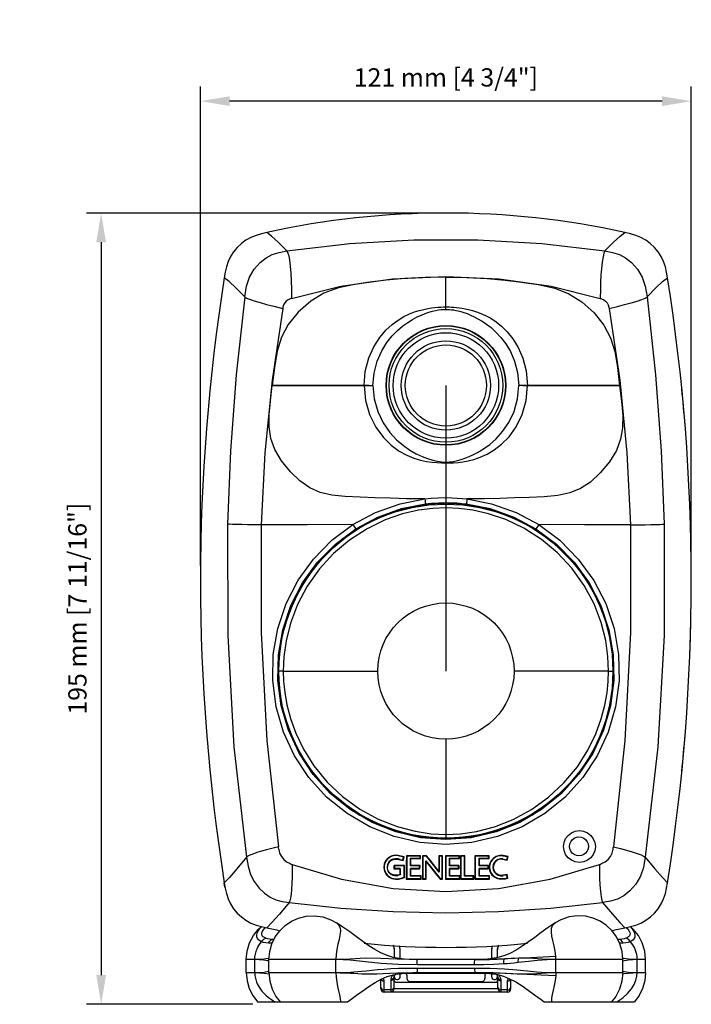
# Model space of a CAD drawing. Extents: x -3 to 498, y 14 to 410.
# Drawn here: x -3 to 163, y 158 to 400 of the extents above; entities that cross this region are included whole.
import ezdxf

# ---------------------------------------------------------------- set-up
doc = ezdxf.new("R2010")
doc.units = 0
doc.header["$LTSCALE"] = 25
doc.layers.get('0').update_dxf_attribs({"color": 4, "linetype": 'CONTINUOUS'})
doc.layers.get('DEFPOINTS').update_dxf_attribs({"linetype": 'CONTINUOUS'})
doc.layers.add('DIM', color=7, linetype='CONTINUOUS')
doc.dimstyles.new('Line_Drawings', dxfattribs={"dimscale": 1.8, "dimtxt": 2.5, "dimasz": 4, "dimexe": 2, "dimexo": 1, "dimgap": 2, "dimtad": 1, "dimdec": 0, "dimzin": 0, "dimdsep": 46, "dimtxsty": 'Standard', "dimcen": 0, "dimclrt": 6, "dimadec": 0, "dimazin": 0, "dimtfac": 1, "dimtdec": 0, "dimtofl": 0, "dimtmove": 0, "dimatfit": 3, "dimfxl": 0, "dimtolj": 1, "dimtzin": 0, "dimarcsym": 0})

# ---------------------------------------------------------------- blocks, each defined once
blk = doc.blocks.new('*D5')
at = {"layer": 'DEFPOINTS', "color": 0}
for p in [(41.94, 380.38), (41.94, 264.12), (162.91, 264.12)]:
    blk.add_point(p, dxfattribs=at)
at = {"layer": 'DIM', "color": 0, "lineweight": -2}
for p, q in [((41.94, 265.92), (41.94, 383.98)), ((162.91, 265.92), (162.91, 383.98)), ((155.71, 380.38), (49.14, 380.38))]:
    blk.add_line(p, q, dxfattribs=at)
at = {"layer": 'DIM', "color": 0}
for points in [[(49.14, 381.58), (49.14, 379.18), (41.94, 380.38)], [(155.71, 381.58), (155.71, 379.18), (162.91, 380.38)]]:
    blk.add_solid(points, dxfattribs=at)
at = {"layer": 'DIM', "color": 6, "insert": (102.43, 386.23), "char_height": 4.5, "attachment_point": 5}
blk.add_mtext('\\A1;121 mm [4 3/4"]', dxfattribs=at)
blk = doc.blocks.new('*D6')
at = {"layer": 'DEFPOINTS', "color": 0}
for p in [(102.43, 352.8), (17.47, 157.8), (56.67, 157.8)]:
    blk.add_point(p, dxfattribs=at)
at = {"layer": 'DIM', "color": 0, "lineweight": -2}
for p, q in [((100.63, 352.8), (13.87, 352.8)), ((17.47, 345.6), (17.47, 165)), ((54.87, 157.8), (13.87, 157.8))]:
    blk.add_line(p, q, dxfattribs=at)
at = {"layer": 'DIM', "color": 0}
for points in [[(16.27, 345.6), (18.67, 345.6), (17.47, 352.8)], [(16.27, 165), (18.67, 165), (17.47, 157.8)]]:
    blk.add_solid(points, dxfattribs=at)
at = {"layer": 'DIM', "color": 6, "insert": (11.62, 255.3), "char_height": 4.5, "attachment_point": 5, "rotation": 90}
blk.add_mtext('\\A1;195 mm [7 11/16"]', dxfattribs=at)

msp = doc.modelspace()

# ---------------------------------------------------------------- linework, layer by layer
at = {"color": 7}
for p, q in [((102.43, 329.32), (102.43, 337)), ((83.43, 310.32), (59.6, 310.32)), ((82.29, 310.32), (84.46, 310.31)), ((102.43, 310.32), (102.43, 239.92)), ((145.25, 310.32), (122.57, 310.32)), ((102.43, 291.22), (102.43, 291.44)), ((102.43, 291.32), (102.43, 282.32)), ((100.85, 281.19), (100.85, 281)), ((101.39, 281.26), (101.35, 281.23)), ((101.35, 281.23), (101.35, 281.02)), ((101.39, 281.26), (101.39, 281.03)), ((101.89, 281.3), (101.89, 281.05)), ((102.96, 281.05), (102.96, 281.3)), ((103.46, 281.03), (103.46, 281.26)), ((103.5, 281.23), (103.46, 281.26)), ((103.5, 281.02), (103.5, 281.23)), ((104, 281), (104, 281.19)), ((62.35, 239.92), (61.93, 239.92)), ((142.51, 239.92), (142.88, 239.92)), ((142.88, 239.92), (143.27, 239.92)), ((90.69, 194.48), (90.67, 194.38)), ((92, 194.09), (90.67, 194.38)), ((92.12, 194.17), (90.69, 194.48)), ((91.87, 193.22), (92.12, 194.17)), ((92.12, 194.17), (92, 194.09)), ((92.68, 194.41), (92.67, 192.5)), ((92.68, 194.41), (92.77, 194.32)), ((96.09, 194.32), (92.77, 194.32)), ((92.77, 194.32), (92.77, 188.77)), ((96.17, 194.41), (96.09, 194.32)), ((96.09, 193.79), (96.09, 194.32)), ((96.18, 193.7), (96.17, 194.41)), ((97.69, 194.4), (96.65, 194.41)), ((96.65, 194.41), (96.73, 194.32)), ((97.64, 194.32), (96.73, 194.32)), ((96.73, 194.32), (96.73, 188.77)), ((97.69, 194.4), (97.64, 194.32)), ((100.81, 190.36), (97.64, 194.32)), ((100.73, 194.4), (100.72, 190.63)), ((101.61, 194.4), (100.73, 194.4)), ((100.73, 194.4), (100.81, 194.32)), ((101.53, 194.32), (100.81, 194.32)), ((100.81, 194.32), (100.81, 190.36)), ((101.61, 194.4), (101.53, 194.32)), ((101.53, 188.77), (101.53, 194.32)), ((102.34, 194.4), (102.43, 194.32)), ((105.68, 194.32), (102.43, 194.32)), ((102.43, 194.32), (102.43, 188.77)), ((105.77, 194.4), (105.68, 194.32)), ((105.68, 193.79), (105.68, 194.32)), ((105.77, 193.71), (105.77, 194.4)), ((107.07, 194.4), (106.05, 194.4)), ((106.05, 194.4), (106.14, 194.32)), ((106.98, 194.32), (106.14, 194.32)), ((106.14, 194.32), (106.14, 188.77)), ((107.07, 194.4), (106.98, 194.32)), ((106.98, 189.36), (106.98, 194.32)), ((109.53, 194.41), (109.62, 194.32)), ((112.96, 194.32), (109.62, 194.32)), ((109.62, 194.32), (109.62, 188.77)), ((113.06, 194.41), (112.96, 194.32)), ((112.96, 193.79), (112.96, 194.32)), ((113.06, 193.7), (113.06, 194.41)), ((116.52, 194.45), (116.5, 194.34)), ((117.63, 194.13), (116.5, 194.34)), ((117.77, 194.22), (116.52, 194.45)), ((117.44, 193.44), (117.63, 194.13)), ((117.52, 193.3), (117.77, 194.22)), ((117.77, 194.22), (117.63, 194.13)), ((89.38, 193.59), (89.52, 193.61)), ((89.41, 193.49), (89.38, 193.59)), ((89.41, 193.49), (89.54, 193.51)), ((89.54, 193.51), (89.52, 193.61)), ((89.69, 192), (89.8, 191.89)), ((89.69, 191.14), (89.69, 192)), ((92.13, 191.89), (89.8, 191.89)), ((89.8, 191.89), (89.8, 191.25)), ((91.1, 193.43), (91.13, 193.52)), ((91.1, 193.43), (91.87, 193.22)), ((91.13, 193.52), (91.8, 193.35)), ((91.8, 193.35), (92, 194.09)), ((91.87, 193.22), (91.8, 193.35)), ((92.23, 191.99), (92.13, 191.89)), ((92.13, 189.12), (92.13, 191.89)), ((92.24, 189.05), (92.23, 191.99)), ((92.67, 192.5), (92.67, 188.67)), ((93.69, 193.79), (96.09, 193.79)), ((93.78, 193.7), (93.69, 193.79)), ((93.69, 191.89), (93.69, 193.79)), ((93.78, 191.99), (93.69, 191.89)), ((95.96, 191.89), (93.69, 191.89)), ((93.78, 191.99), (93.78, 193.7)), ((95.95, 191.59), (95.96, 191.89)), ((96.05, 191.99), (95.96, 191.89)), ((96.05, 191.49), (96.05, 191.99)), ((96.18, 193.7), (96.09, 193.79)), ((97.45, 193.14), (101.02, 188.77)), ((97.54, 192.89), (97.45, 193.14)), ((97.45, 188.77), (97.45, 193.14)), ((97.55, 188.68), (97.54, 192.89)), ((103.3, 193.79), (105.68, 193.79)), ((103.39, 193.71), (103.3, 193.79)), ((103.3, 191.89), (103.3, 193.79)), ((103.39, 191.98), (103.3, 191.89)), ((105.55, 191.89), (103.3, 191.89)), ((103.39, 191.98), (103.39, 193.71)), ((105.64, 191.98), (105.55, 191.89)), ((105.55, 191.25), (105.55, 191.89)), ((105.64, 191.98), (105.64, 191.16)), ((105.77, 193.71), (105.68, 193.79)), ((110.6, 193.79), (112.96, 193.79)), ((110.69, 193.7), (110.6, 193.79)), ((110.6, 191.89), (110.6, 193.79)), ((110.69, 191.99), (110.6, 191.89)), ((112.83, 191.89), (110.6, 191.89)), ((110.69, 193.7), (111.48, 193.7)), ((110.69, 191.99), (110.69, 193.7)), ((111.48, 193.7), (113.06, 193.7)), ((112.93, 191.99), (112.83, 191.89)), ((112.83, 191.25), (112.83, 191.89)), ((112.93, 191.99), (112.93, 191.15)), ((113.06, 193.7), (112.96, 193.79)), ((116.41, 193.58), (116.43, 193.68)), ((116.41, 193.58), (117.52, 193.3)), ((116.43, 193.68), (117.44, 193.44)), ((117.52, 193.3), (117.44, 193.44)), ((89.8, 191.25), (89.69, 191.14)), ((89.69, 191.14), (91.08, 191.15)), ((91.18, 191.25), (89.8, 191.25)), ((91.07, 189.77), (90.54, 189.67)), ((90.54, 189.67), (90.56, 189.56)), ((91.18, 189.69), (90.56, 189.56)), ((91.08, 191.15), (91.07, 189.77)), ((91.07, 189.77), (91.18, 189.69)), ((91.08, 191.15), (91.18, 191.25)), ((91.18, 191.25), (91.18, 189.69)), ((95.94, 191.25), (93.69, 191.25)), ((93.69, 191.25), (93.79, 191.15)), ((93.69, 189.36), (93.69, 191.25)), ((93.79, 189.47), (93.69, 189.36)), ((96.22, 189.36), (93.69, 189.36)), ((93.79, 189.47), (93.79, 191.15)), ((95.94, 191.25), (95.95, 191.59)), ((95.94, 191.25), (96.03, 191.16)), ((95.96, 191.59), (96.05, 191.49)), ((96.03, 191.16), (96.03, 191.49)), ((96.31, 189.46), (96.22, 189.36)), ((96.22, 188.77), (96.22, 189.36)), ((96.31, 188.67), (96.31, 189.46)), ((100.72, 190.63), (100.81, 190.36)), ((105.55, 191.25), (103.3, 191.25)), ((103.3, 191.25), (103.39, 191.16)), ((103.3, 189.36), (103.3, 191.25)), ((103.4, 189.46), (103.3, 189.36)), ((105.75, 189.36), (103.3, 189.36)), ((103.4, 189.46), (103.39, 191.16)), ((105.55, 191.25), (105.64, 191.16)), ((105.85, 189.46), (105.75, 189.36)), ((105.75, 188.77), (105.75, 189.36)), ((105.85, 188.68), (105.85, 189.46)), ((107.08, 189.46), (106.98, 189.36)), ((109.18, 189.36), (106.98, 189.36)), ((109.28, 189.46), (109.18, 189.36)), ((109.18, 188.77), (109.18, 189.36)), ((109.28, 188.67), (109.28, 189.46)), ((112.83, 191.25), (110.6, 191.25)), ((110.7, 191.15), (110.6, 191.25)), ((110.6, 189.36), (110.6, 191.25)), ((110.7, 189.46), (110.6, 189.36)), ((113.09, 189.36), (110.6, 189.36)), ((110.7, 189.46), (110.7, 191.15)), ((112.83, 191.25), (112.93, 191.15)), ((113.19, 189.47), (113.09, 189.36)), ((113.09, 188.77), (113.09, 189.36)), ((113.2, 188.67), (113.19, 189.47)), ((117.54, 189.78), (116.49, 189.62)), ((116.49, 189.62), (116.51, 189.51)), ((117.44, 189.64), (116.51, 189.51)), ((117.54, 189.78), (117.44, 189.64)), ((117.56, 188.97), (117.44, 189.64)), ((117.7, 188.89), (117.54, 189.78)), ((90, 188.62), (90, 188.73)), ((92.67, 188.67), (92.77, 188.77)), ((92.77, 188.77), (96.22, 188.77)), ((96.31, 188.67), (96.22, 188.77)), ((96.64, 188.67), (96.73, 188.77)), ((96.64, 188.67), (97.55, 188.68)), ((96.73, 188.77), (97.45, 188.77)), ((97.55, 188.68), (97.45, 188.77)), ((100.98, 188.68), (101.02, 188.77)), ((100.98, 188.68), (101.62, 188.68)), ((101.02, 188.77), (101.53, 188.77)), ((101.62, 188.68), (101.53, 188.77)), ((102.33, 188.68), (102.43, 188.77)), ((102.43, 188.77), (105.75, 188.77)), ((105.85, 188.68), (105.75, 188.77)), ((106.04, 188.68), (106.14, 188.77)), ((106.14, 188.77), (109.18, 188.77)), ((109.28, 188.67), (109.18, 188.77)), ((109.52, 188.67), (109.62, 188.77)), ((109.62, 188.77), (113.09, 188.77)), ((113.2, 188.67), (113.09, 188.77)), ((115.98, 188.67), (115.98, 188.78)), ((75.5, 177.88), (75.51, 177.88)), ((129.35, 177.88), (129.35, 177.88)), ((59.63, 172.86), (58.71, 172.91)), ((60.03, 173.68), (59.61, 173.74)), ((60.06, 173.74), (59.61, 173.74)), ((145.24, 173.74), (144.8, 173.74)), ((145.24, 173.74), (144.82, 173.68)), ((146.14, 172.91), (145.23, 172.86)), ((89.68, 170.85), (89.68, 169.31)), ((113.68, 170.46), (113.68, 169.04)), ((55.32, 168.82), (53.23, 168.82)), ((53.23, 165.62), (53.23, 168.82)), ((55.32, 165.62), (55.32, 168.82)), ((58.85, 169.11), (58.71, 169.1)), ((75.34, 168.82), (58.83, 168.82)), ((58.83, 165.62), (58.83, 168.82)), ((75.34, 165.62), (75.34, 168.82)), ((109.63, 168.82), (95.22, 168.82)), ((109.46, 167.54), (95.39, 167.54)), ((146.03, 168.82), (129.51, 168.82)), ((129.51, 165.62), (129.51, 168.82)), ((146.33, 169.08), (146, 169.11)), ((146.03, 165.62), (146.03, 168.82)), ((146.46, 168.54), (146.03, 168.44)), ((151.63, 168.82), (149.53, 168.82)), ((149.53, 165.62), (149.53, 168.82)), ((151.63, 165.62), (151.63, 168.82)), ((53.23, 165.62), (55.32, 165.62)), ((57.68, 165.47), (58.85, 165.34)), ((58.68, 165.94), (58.83, 165.97)), ((58.83, 165.62), (75.34, 165.62)), ((89.91, 165.1), (89.98, 165.18)), ((89.98, 165.18), (89.93, 165.13)), ((91.18, 164.65), (91.18, 165.37)), ((95.21, 165.62), (109.64, 165.62)), ((95.37, 166.74), (109.48, 166.74)), ((114.12, 165.55), (109.63, 165.62)), ((110.95, 165.47), (111.78, 165.47)), ((113.68, 165.37), (113.68, 165.22)), ((113.68, 165.37), (113.68, 164.96)), ((113.68, 165.01), (113.68, 164.75)), ((114.86, 165.19), (114.91, 165.15)), ((129.51, 165.62), (146.03, 165.62)), ((149.53, 165.62), (151.63, 165.62)), ((86.43, 161.62), (86.43, 163.97)), ((87.23, 160.82), (87.23, 163.55)), ((88.83, 163.64), (88.83, 160.84)), ((89.63, 164.34), (89.63, 161.83)), ((89.64, 164.54), (89.65, 164.56)), ((89.64, 164.54), (89.64, 164.5)), ((89.68, 164.69), (89.68, 164.67)), ((89.68, 164.65), (89.72, 164.39)), ((89.77, 164.92), (89.72, 164.81)), ((89.72, 164.8), (89.77, 164.91)), ((89.72, 164.39), (89.85, 164.17)), ((90.27, 163.22), (114.59, 163.22)), ((92.83, 164.98), (92.83, 164.17)), ((93.47, 163.46), (111.39, 163.46)), ((112.03, 164.98), (112.03, 164.17)), ((113.68, 164.91), (113.68, 164.65)), ((113.68, 164.68), (113.68, 164.66)), ((113.68, 164.66), (113.68, 164.65)), ((113.68, 164.65), (113.68, 164.65)), ((113.68, 164.65), (113.68, 164.65)), ((114.8, 164), (115, 164.17)), ((115, 164.17), (115.13, 164.39)), ((115.13, 164.39), (115.18, 164.65)), ((115.18, 164.66), (115.18, 164.69)), ((115.22, 164.5), (115.3, 164.27)), ((115.23, 161.83), (115.23, 164.34)), ((116.03, 160.84), (116.03, 163.64)), ((117.63, 160.82), (117.63, 163.55)), ((118.43, 161.62), (118.43, 163.96)), ((86.43, 162.05), (86.49, 161.78)), ((88.83, 161.35), (87.23, 161.35)), ((117.63, 160.82), (87.23, 160.82)), ((88.83, 160.84), (116.03, 160.84)), ((89.63, 162.05), (89.57, 161.78)), ((115.26, 161.59), (89.6, 161.59)), ((117.63, 161.35), (116.03, 161.35)), ((118.37, 161.78), (118.43, 162.05)), ((55.98, 158.42), (60.29, 158.42)), ((60.29, 158.42), (61.58, 158.42)), ((61.58, 158.42), (78.2, 158.42)), ((126.66, 158.42), (143.28, 158.42)), ((143.28, 158.42), (144.56, 158.42)), ((144.56, 158.42), (148.88, 158.42))]:
    msp.add_line(p, q, dxfattribs=at)
for points in [[(58.3, 347.99), (56.96, 347.68), (55.65, 347.3), (54.37, 346.8), (53.16, 346.13), (52.04, 345.3), (51.02, 344.34), (50.12, 343.27), (49.35, 342.11), (48.76, 340.86), (48.34, 339.56), (48.05, 338.22), (47.82, 336.87)], [(63.23, 343.45), (61.13, 345.59), (59.49, 347.11), (58.3, 347.99)], [(141.62, 343.45), (143.72, 345.59), (145.37, 347.11), (146.55, 347.99)], [(157.04, 336.87), (156.81, 338.22), (156.51, 339.56), (156.09, 340.86), (155.5, 342.11), (154.74, 343.28), (153.83, 344.34), (152.81, 345.3), (151.69, 346.13), (150.48, 346.8), (149.2, 347.3), (147.89, 347.68), (146.55, 347.99)], [(63.23, 343.45), (78.76, 345.28), (94.52, 346.2), (110.33, 346.2), (126.09, 345.28), (141.62, 343.45)], [(52.86, 332.14), (53.29, 334.75), (54.04, 337.01), (55.22, 338.98), (56.65, 340.59), (58.11, 341.78), (59.63, 342.59), (61.31, 343.11), (63.23, 343.45)], [(63.23, 343.45), (63.49, 342.95), (63.72, 342.24), (63.92, 341.18), (64.09, 339.7), (64.24, 337.95), (64.32, 336.11), (64.37, 334.08), (64.38, 331.77)], [(141.62, 343.45), (141.37, 342.93), (141.15, 342.03), (140.94, 340.69), (140.76, 339.1), (140.62, 337.48), (140.53, 335.8), (140.49, 333.93), (140.47, 331.77)], [(141.62, 343.45), (143.52, 343.11), (145.18, 342.6), (146.71, 341.8), (148.19, 340.6), (149.62, 338.99), (150.8, 337.03), (151.56, 334.78), (151.99, 332.14)], [(52.86, 332.14), (50.7, 334.38), (49.01, 335.96), (47.82, 336.87)], [(102.43, 337), (97.36, 336.91), (92.29, 336.64), (87.71, 336.24), (83.72, 335.76), (79.87, 335.18), (75.96, 334.35), (72.38, 333.03), (69.14, 331.09), (66.05, 328.37), (63.58, 325.3), (61.92, 322.19), (60.84, 318.75), (60.16, 314.77), (59.6, 310.32)], [(64.38, 331.77), (76.51, 334.75), (89.29, 336.56), (102.43, 337.17), (115.57, 336.56), (128.35, 334.75), (140.47, 331.77)], [(102.43, 337), (107.56, 336.91), (112.58, 336.64), (117.07, 336.25), (121.08, 335.77), (125.16, 335.16), (129.25, 334.25), (132.75, 332.9), (135.94, 330.92), (138.97, 328.19), (141.37, 325.15), (142.98, 322.07), (144.03, 318.66), (144.7, 314.72), (145.25, 310.32)], [(151.99, 332.14), (154.15, 334.38), (155.84, 335.96), (157.04, 336.87)], [(52.86, 332.14), (50.77, 312.9), (49.38, 294.21), (48.62, 276.13)], [(52.86, 332.14), (53.32, 331.86), (54.05, 331.55), (55.17, 331.16), (56.64, 330.72), (58.23, 330.28), (60.06, 329.82), (62.21, 329.31)], [(64.07, 331.68), (63.52, 331.44), (63.08, 331.12), (62.72, 330.71), (62.44, 330.21), (62.27, 329.63)], [(64.38, 331.77), (64.22, 331.72), (64.07, 331.68)], [(140.47, 331.77), (140.63, 331.72), (140.78, 331.68)], [(140.78, 331.68), (141.33, 331.44), (141.78, 331.12), (142.14, 330.71), (142.41, 330.21), (142.58, 329.63)], [(142.64, 329.31), (144.68, 329.79), (146.45, 330.23), (148.05, 330.67), (149.55, 331.12), (150.72, 331.51), (151.5, 331.85), (151.99, 332.14)], [(151.99, 332.14), (154.09, 312.9), (155.47, 294.21), (156.23, 276.13)], [(62.21, 329.31), (59.59, 311.59), (57.83, 293.73), (56.94, 275.99)], [(62.27, 329.63), (62.24, 329.47), (62.21, 329.31)], [(82.29, 310.32), (82.56, 313.74), (83.43, 317.09), (84.67, 319.85), (86.11, 322.1), (87.63, 323.9), (89.17, 325.32), (90.67, 326.43), (92.1, 327.29), (93.46, 327.94), (94.72, 328.43), (95.88, 328.8), (96.96, 329.07), (97.96, 329.27), (98.87, 329.41), (99.72, 329.51), (100.49, 329.58), (101.2, 329.63), (101.84, 329.66), (102.43, 329.67)], [(84.46, 310.31), (84.73, 313.36), (85.52, 316.34), (86.61, 318.82), (87.87, 320.86), (89.19, 322.52), (90.51, 323.87), (91.81, 324.97), (93.06, 325.87), (94.24, 326.59), (95.34, 327.19), (96.38, 327.67), (97.35, 328.06), (98.25, 328.37), (99.09, 328.61), (99.87, 328.79), (100.59, 328.92), (101.26, 329), (101.87, 329.04), (102.43, 329.05)], [(102.43, 329.67), (102.87, 329.67), (103.34, 329.65), (103.85, 329.62), (104.41, 329.58), (105.01, 329.52), (105.67, 329.45), (106.4, 329.34), (107.19, 329.21), (108.04, 329.03), (108.97, 328.79), (109.97, 328.48), (111.06, 328.07), (112.22, 327.55), (113.47, 326.87), (114.79, 326), (116.16, 324.9), (117.57, 323.52), (118.96, 321.79), (120.28, 319.67), (121.43, 317.08), (122.25, 313.95), (122.57, 310.32)], [(102.43, 329.05), (102.85, 329.05), (103.3, 329.02), (103.78, 328.98), (104.3, 328.91), (104.87, 328.82), (105.48, 328.68), (106.15, 328.51), (106.87, 328.29), (107.65, 328.01), (108.48, 327.67), (109.37, 327.26), (110.33, 326.77), (111.35, 326.17), (112.43, 325.44), (113.57, 324.56), (114.76, 323.48), (115.97, 322.17), (117.18, 320.58), (118.33, 318.66), (119.34, 316.33), (120.09, 313.54), (120.4, 310.31)], [(142.58, 329.63), (142.61, 329.47), (142.64, 329.31)], [(142.64, 329.31), (145.26, 311.59), (147.02, 293.73), (147.91, 275.99)], [(97.25, 282.34), (92.73, 282.41), (88.74, 282.5), (85.02, 282.61), (81.29, 282.75), (77.62, 282.92), (74.31, 283.26), (71.43, 283.96), (68.88, 285.11), (66.47, 286.78), (64.1, 289.05), (61.93, 291.75), (60.31, 294.55), (59.31, 297.28), (58.85, 300.09), (58.85, 303.15), (59.17, 306.54), (59.6, 310.32)], [(82.29, 310.32), (82.63, 306.62), (83.61, 303.16), (85.18, 300.02), (87.03, 297.5), (88.98, 295.57), (90.93, 294.15), (92.79, 293.13), (94.55, 292.41), (96.18, 291.91), (97.66, 291.59), (99.02, 291.4), (100.27, 291.29), (101.4, 291.24), (102.43, 291.22)], [(84.46, 310.31), (84.76, 307.02), (85.63, 303.92), (86.99, 301.07), (88.59, 298.76), (90.28, 296.93), (91.96, 295.5), (93.58, 294.37), (95.12, 293.5), (96.57, 292.83), (97.92, 292.31), (99.17, 291.93), (100.34, 291.65), (101.43, 291.49), (102.43, 291.44)], [(102.43, 291.22), (103.33, 291.23), (104.32, 291.27), (105.42, 291.35), (106.62, 291.49), (107.92, 291.73), (109.34, 292.09), (110.89, 292.62), (112.56, 293.37), (114.33, 294.41), (116.16, 295.82), (117.99, 297.69), (119.73, 300.11), (121.24, 303.15), (122.23, 306.62), (122.57, 310.32)], [(102.43, 291.44), (103.3, 291.48), (104.26, 291.61), (105.3, 291.83), (106.4, 292.15), (107.59, 292.56), (108.88, 293.1), (110.25, 293.78), (111.71, 294.66), (113.24, 295.77), (114.82, 297.17), (116.41, 298.94), (117.91, 301.16), (119.22, 303.91), (120.09, 307.02), (120.4, 310.31)], [(145.25, 310.32), (145.7, 306.43), (146.01, 302.98), (145.99, 299.9), (145.49, 297.08), (144.44, 294.32), (142.72, 291.47), (140.48, 288.75), (138.05, 286.52), (135.6, 284.9), (132.97, 283.82), (130, 283.18), (126.63, 282.88), (122.95, 282.73), (119.33, 282.6), (115.77, 282.49), (111.95, 282.41), (107.61, 282.34)], [(122.57, 310.32), (121.81, 310.32), (120.4, 310.31)], [(79.53, 276.01), (85.12, 279), (91.13, 281.14), (97.25, 282.34)], [(97.25, 282.34), (98.81, 282.51), (100.52, 282.63), (102.43, 282.68)], [(97.25, 282.34), (97.3, 281.9), (97.35, 281.51), (97.39, 281.24), (97.4, 281.13)], [(102.43, 282.68), (103.88, 282.65), (105.23, 282.57), (106.47, 282.47), (107.61, 282.34)], [(107.61, 282.34), (107.55, 281.9), (107.5, 281.51), (107.47, 281.24), (107.45, 281.13)], [(107.61, 282.34), (113.69, 281.15), (119.72, 279.01), (125.32, 276.01)], [(102.43, 280.15), (99.22, 280.02), (95.67, 279.56), (91.74, 278.65), (87.47, 277.17), (83.01, 275.02), (78.68, 272.21), (74.74, 268.88), (71.25, 265.09), (68.26, 260.88), (65.84, 256.33), (64.11, 251.73), (63.03, 247.39), (62.49, 243.44), (62.35, 239.92)], [(80.22, 274.98), (85.64, 277.88), (91.47, 279.96), (97.4, 281.13)], [(97.4, 281.13), (98.92, 281.29), (100.58, 281.4), (102.43, 281.44)], [(100.85, 281.19), (101.04, 281.2), (101.19, 281.21), (101.3, 281.22), (101.35, 281.23)], [(101.39, 281.26), (101.44, 281.27), (101.55, 281.28), (101.71, 281.29), (101.89, 281.3)], [(102.43, 281.44), (103.84, 281.42), (105.14, 281.35), (106.35, 281.25), (107.45, 281.13)], [(142.51, 239.92), (142.36, 243.48), (141.81, 247.48), (140.7, 251.87), (138.93, 256.5), (136.49, 261.05), (133.48, 265.25), (129.96, 269.03), (125.99, 272.34), (121.63, 275.13), (117.19, 277.26), (112.96, 278.7), (109.08, 279.58), (105.59, 280.03), (102.43, 280.16)], [(102.96, 281.3), (103.14, 281.29), (103.3, 281.28), (103.41, 281.27), (103.46, 281.26)], [(103.5, 281.23), (103.55, 281.22), (103.66, 281.21), (103.82, 281.2), (104, 281.19)], [(107.45, 281.13), (113.36, 279.97), (119.2, 277.89), (124.63, 274.98)], [(48.62, 276.13), (48.65, 248.69), (50.21, 221.28), (53.31, 194.05)], [(56.94, 275.99), (56.92, 249.4), (58.33, 222.84), (61.14, 196.61)], [(102.43, 197.18), (95.99, 197.66), (89.68, 199.12), (83.66, 201.51), (78.07, 204.79), (73.04, 208.87), (68.69, 213.66), (65.12, 219.05), (62.4, 224.91), (60.59, 231.14), (59.75, 237.57), (59.88, 244.04), (60.99, 250.41), (63.05, 256.54), (66, 262.29), (69.81, 267.54), (74.36, 272.15), (79.53, 276.01)], [(61.04, 237.64), (61.17, 243.93), (62.24, 250.12), (64.23, 256.07), (67.1, 261.65), (70.79, 266.75), (75.2, 271.24), (80.22, 274.98)], [(79.53, 276.01), (79.78, 275.63), (80, 275.3), (80.15, 275.07), (80.22, 274.98)], [(125.32, 276.01), (130.49, 272.15), (135.05, 267.54), (138.85, 262.28), (141.81, 256.54), (143.86, 250.41), (144.97, 244.04), (145.11, 237.56), (144.26, 231.13), (142.45, 224.91), (139.73, 219.05), (136.16, 213.66), (131.81, 208.87), (126.78, 204.79), (121.19, 201.51), (115.17, 199.12), (108.86, 197.66), (102.43, 197.18)], [(125.32, 276.01), (125.07, 275.63), (124.86, 275.3), (124.7, 275.07), (124.63, 274.98)], [(124.63, 274.98), (129.65, 271.24), (134.07, 266.75), (137.75, 261.65), (140.62, 256.07), (142.61, 250.12), (143.69, 243.93)], [(147.91, 275.99), (147.93, 249.4), (146.53, 222.84), (143.71, 196.61)], [(156.23, 276.13), (156.21, 248.69), (154.64, 221.28), (151.54, 194.05)], [(143.69, 243.93), (143.82, 237.64), (142.99, 231.39), (141.24, 225.35), (138.6, 219.65), (135.13, 214.42), (130.91, 209.76), (126.03, 205.8), (120.61, 202.61), (114.78, 200.29), (108.66, 198.87), (102.43, 198.4)], [(61.93, 239.92), (61.58, 239.92), (61.36, 239.92), (61.28, 239.92)], [(62.35, 239.92), (62.43, 237.41), (62.7, 234.64), (63.23, 231.58), (64.1, 228.24), (65.41, 224.59), (67.31, 220.64), (69.89, 216.55), (73.17, 212.56), (76.97, 208.98), (81.2, 205.92), (85.75, 203.43), (90.38, 201.6), (94.82, 200.44), (98.83, 199.85), (102.43, 199.68)], [(102.43, 199.68), (106, 199.85), (109.97, 200.43), (114.37, 201.57), (118.97, 203.36), (123.51, 205.82), (127.73, 208.86), (131.53, 212.4), (134.83, 216.36), (137.44, 220.45), (139.38, 224.44), (140.72, 228.12), (141.6, 231.5), (142.14, 234.59), (142.42, 237.39), (142.51, 239.92)], [(143.27, 239.92), (143.5, 239.92), (143.58, 239.92)], [(102.43, 198.4), (96.19, 198.87), (90.07, 200.29), (84.24, 202.61), (78.82, 205.8), (73.94, 209.76), (69.72, 214.42), (66.25, 219.66), (63.61, 225.35), (61.86, 231.4), (61.04, 237.64)], [(135.35, 192.75), (134.32, 192.89), (133.36, 193.29), (132.55, 193.91), (131.93, 194.73), (131.54, 195.67), (131.41, 196.68), (131.54, 197.69), (131.93, 198.63), (132.55, 199.44), (133.36, 200.07), (134.31, 200.47), (135.35, 200.6)], [(135.23, 194.4), (134.62, 194.48), (134.05, 194.71), (133.57, 195.08), (133.21, 195.56), (132.98, 196.12), (132.9, 196.72), (132.98, 197.32), (133.21, 197.88), (133.57, 198.36), (134.05, 198.73), (134.62, 198.96), (135.23, 199.04)], [(135.23, 199.04), (135.84, 198.96), (136.4, 198.72), (136.88, 198.35), (137.24, 197.87), (137.47, 197.31), (137.54, 196.71), (137.47, 196.12), (137.24, 195.56), (136.87, 195.09), (136.4, 194.72), (135.84, 194.48), (135.23, 194.4)], [(135.35, 200.6), (136.38, 200.46), (137.33, 200.06), (138.14, 199.43), (138.76, 198.62), (139.15, 197.68), (139.28, 196.67), (139.15, 195.66), (138.76, 194.72), (138.15, 193.91), (137.34, 193.29), (136.39, 192.89), (135.35, 192.75)], [(61.14, 196.61), (59.57, 196.23), (58.19, 195.88), (56.96, 195.53), (55.81, 195.18), (54.82, 194.83), (54.11, 194.54), (53.64, 194.29), (53.31, 194.05)], [(61.22, 196.07), (61.18, 196.34), (61.14, 196.61)], [(143.63, 196.07), (143.67, 196.34), (143.71, 196.61)], [(143.71, 196.61), (145.44, 196.19), (146.96, 195.8), (148.34, 195.4), (149.59, 194.99), (150.53, 194.64), (151.15, 194.33), (151.54, 194.05)], [(61.22, 196.07), (61.46, 195.08), (61.88, 194.22), (62.47, 193.48), (63.18, 192.91), (64.04, 192.48)], [(90.69, 194.48), (89.8, 194.53), (88.93, 194.32), (88.17, 193.86), (87.58, 193.18), (87.22, 192.37), (87.11, 191.48), (87.27, 190.61), (87.69, 189.81), (88.32, 189.19), (89.12, 188.78), (90, 188.62)], [(96.17, 194.41), (95.01, 194.41), (93.84, 194.41), (92.68, 194.41)], [(96.65, 194.41), (96.64, 192.49), (96.64, 190.58), (96.64, 188.67)], [(100.72, 190.63), (99.71, 191.88), (98.7, 193.14), (97.69, 194.4)], [(101.62, 188.68), (101.61, 192.49), (101.61, 194.4)], [(102.34, 194.4), (102.33, 190.59), (102.33, 188.68)], [(105.77, 194.4), (104.63, 194.4), (103.48, 194.4), (102.34, 194.4)], [(106.05, 194.4), (106.05, 190.59), (106.04, 188.68)], [(107.08, 189.46), (107.07, 192.76), (107.07, 194.4)], [(109.53, 194.41), (109.53, 192.5), (109.53, 190.58), (109.52, 188.67)], [(113.06, 194.41), (111.88, 194.41), (110.71, 194.41), (109.53, 194.41)], [(116.52, 194.45), (115.63, 194.47), (114.79, 194.24), (114.06, 193.76), (113.5, 193.09), (113.16, 192.29), (113.08, 191.41), (113.26, 190.56), (113.7, 189.79), (114.33, 189.19), (115.12, 188.8), (115.98, 188.67)], [(140.81, 192.48), (141.67, 192.91), (142.39, 193.48), (142.97, 194.22), (143.39, 195.08), (143.63, 196.07)], [(53.31, 194.05), (50.92, 191.18), (49.08, 189.08), (47.82, 187.77)], [(53.31, 194.05), (53.69, 191.81), (54.28, 189.83), (55.21, 188.03), (56.43, 186.45), (57.76, 185.17), (59.11, 184.23), (60.52, 183.58), (62.06, 183.17), (63.8, 182.89)], [(64.57, 192.28), (64.58, 190.61), (64.55, 189.09), (64.48, 187.62), (64.38, 186.18), (64.26, 184.89), (64.12, 183.92), (63.98, 183.29), (63.8, 182.89)], [(64.04, 192.48), (64.3, 192.38), (64.57, 192.28)], [(64.57, 192.28), (76.7, 188.62), (89.43, 186.37), (102.43, 185.61), (115.43, 186.37), (128.15, 188.62), (140.29, 192.28)], [(90.54, 189.67), (89.85, 189.61), (89.2, 189.78), (88.64, 190.16), (88.24, 190.71), (88.04, 191.36), (88.08, 192.04), (88.35, 192.67), (88.81, 193.17), (89.41, 193.49)], [(89.54, 193.51), (90.06, 193.57), (90.59, 193.54), (91.1, 193.43)], [(92.23, 191.99), (90.54, 192), (89.69, 192)], [(93.78, 193.7), (95.38, 193.7), (96.18, 193.7)], [(96.05, 191.99), (94.54, 191.99), (93.78, 191.99)], [(97.54, 192.89), (98.69, 191.48), (99.84, 190.07), (100.98, 188.68)], [(103.39, 193.71), (104.98, 193.71), (105.77, 193.71)], [(105.64, 191.98), (104.14, 191.98), (103.39, 191.98)], [(112.93, 191.99), (111.44, 191.99), (110.69, 191.99)], [(116.41, 193.58), (115.72, 193.56), (115.07, 193.3), (114.55, 192.84), (114.22, 192.24), (114.11, 191.55), (114.25, 190.87), (114.61, 190.28), (115.14, 189.84), (115.79, 189.61), (116.49, 189.62)], [(140.29, 192.28), (140.27, 190.5), (140.31, 188.89), (140.39, 187.22), (140.52, 185.6), (140.67, 184.3), (140.84, 183.41), (141.05, 182.89)], [(140.29, 192.28), (140.55, 192.38), (140.81, 192.48)], [(151.54, 194.05), (151.1, 191.54), (150.37, 189.36), (149.21, 187.41), (147.76, 185.76), (146.25, 184.54), (144.7, 183.72), (142.99, 183.21), (141.05, 182.89)], [(151.54, 194.05), (153.93, 191.18), (155.77, 189.08), (157.04, 187.77)], [(93.79, 191.15), (95.28, 191.16), (96.03, 191.16)], [(96.31, 189.46), (94.63, 189.46), (93.79, 189.47)], [(103.39, 191.16), (104.89, 191.16), (105.64, 191.16)], [(105.85, 189.46), (104.21, 189.46), (103.4, 189.46)], [(109.28, 189.46), (107.81, 189.46), (107.08, 189.46)], [(110.7, 191.15), (112.19, 191.15), (112.93, 191.15)], [(113.19, 189.47), (111.53, 189.47), (110.7, 189.46)], [(48.02, 186.58), (47.99, 186.7), (47.81, 187.78)], [(47.82, 187.77), (48.04, 186.42), (48.34, 185.08), (48.76, 183.77), (49.35, 182.53), (50.11, 181.36), (51.02, 180.29), (52.03, 179.33), (53.15, 178.51), (54.36, 177.84), (55.64, 177.34), (56.95, 176.96), (58.29, 176.65)], [(90, 188.62), (90.76, 188.65), (91.51, 188.8), (92.24, 189.05)], [(92.24, 189.05), (92.17, 189.1), (92.13, 189.12)], [(92.67, 188.67), (93.88, 188.67), (95.1, 188.67), (96.31, 188.67)], [(102.33, 188.68), (103.5, 188.68), (104.68, 188.68), (105.85, 188.68)], [(106.04, 188.68), (107.12, 188.68), (108.2, 188.67), (109.28, 188.67)], [(109.52, 188.67), (110.75, 188.67), (111.97, 188.67), (113.2, 188.67)], [(115.98, 188.67), (116.56, 188.69), (117.13, 188.76), (117.7, 188.89)], [(117.7, 188.89), (117.61, 188.95), (117.56, 188.97)], [(146.56, 176.65), (147.9, 176.96), (149.22, 177.34), (150.49, 177.84), (151.7, 178.51), (152.82, 179.34), (153.84, 180.3), (154.74, 181.37), (155.5, 182.53), (156.09, 183.78), (156.51, 185.08), (156.81, 186.42), (157.04, 187.77)], [(63.8, 182.89), (61.41, 180.04), (59.57, 177.96), (58.29, 176.65)], [(63.8, 182.89), (76.52, 181.49), (89.44, 180.65), (102.43, 180.37), (115.41, 180.65), (128.33, 181.49), (141.05, 182.89)], [(141.05, 182.89), (143.45, 180.04), (145.29, 177.96), (146.56, 176.65)], [(58.83, 168.82), (59.02, 170.83), (59.56, 172.72), (60.39, 174.41), (61.48, 175.91), (62.85, 177.23), (64.39, 178.26), (66.14, 179.04), (68.02, 179.5), (70.04, 179.61), (72.07, 179.34), (74.1, 178.65), (75.5, 177.88)], [(146.03, 168.82), (145.84, 170.83), (145.3, 172.72), (144.46, 174.41), (143.37, 175.91), (142, 177.23), (140.46, 178.26), (138.71, 179.04), (136.83, 179.5), (134.81, 179.61), (132.78, 179.34), (130.75, 178.65), (129.34, 177.87)], [(75.51, 177.88), (76, 177.43), (76.35, 176.69), (76.43, 175.79), (76.32, 174.82), (76.1, 173.79), (75.83, 172.62), (75.57, 171.34), (75.4, 170.05), (75.34, 168.82)], [(95.23, 168.82), (94.91, 168.82), (94.29, 168.82), (93.36, 168.85), (92.22, 168.92), (90.9, 169.07), (89.45, 169.36), (87.92, 169.82), (86.42, 170.47), (84.92, 171.27), (83.43, 172.23), (81.92, 173.29), (80.36, 174.43), (78.74, 175.63), (77.06, 176.83), (75.51, 177.87)], [(129.34, 177.87), (127.64, 176.72), (125.92, 175.48), (124.32, 174.3), (122.78, 173.18), (121.25, 172.11), (119.72, 171.15), (118.19, 170.35), (116.68, 169.74), (115.23, 169.32), (113.9, 169.06), (112.66, 168.92), (111.52, 168.85), (110.57, 168.82), (109.93, 168.82), (109.63, 168.82)], [(129.49, 169.63), (129.35, 170.91), (129.1, 172.25), (128.82, 173.5), (128.56, 174.6), (128.44, 175.63), (128.47, 176.56), (128.81, 177.36), (129.35, 177.88)], [(53.23, 168.82), (53.44, 170.94), (54.03, 172.92), (54.98, 174.72), (56.19, 176.25), (56.99, 176.95)], [(56.99, 173.23), (56.59, 173.43), (56.26, 173.69), (56, 174.01), (55.85, 174.42), (55.84, 174.95), (56.04, 175.61), (56.51, 176.37), (57.04, 176.94)], [(58.04, 174.09), (57.69, 174.25), (57.41, 174.43), (57.19, 174.67), (57.06, 174.97), (57.05, 175.35), (57.22, 175.83), (57.62, 176.39), (57.98, 176.72)], [(146.87, 176.72), (147.23, 176.39), (147.63, 175.83), (147.8, 175.35), (147.79, 174.97), (147.66, 174.66), (147.44, 174.43), (147.16, 174.24), (146.81, 174.09)], [(147.81, 176.94), (148.34, 176.37), (148.81, 175.61), (149.01, 174.95), (149.01, 174.42), (148.85, 174.01), (148.59, 173.69), (148.26, 173.43), (147.85, 173.23)], [(151.63, 168.82), (151.42, 170.94), (150.82, 172.92), (149.87, 174.72), (148.66, 176.25), (147.86, 176.95)], [(55.32, 168.82), (55.33, 169.15), (55.36, 169.49), (55.41, 169.82), (55.47, 170.15), (55.55, 170.48), (55.65, 170.8), (55.77, 171.14), (55.93, 171.51), (56.12, 171.9), (56.36, 172.32), (56.65, 172.76), (56.99, 173.23)], [(56.99, 173.23), (57.28, 173.63), (57.64, 173.93), (58.04, 174.09)], [(58.71, 172.91), (58.09, 172.97), (57.52, 173.07), (56.99, 173.23)], [(59.61, 173.74), (59.04, 173.83), (58.52, 173.94), (58.04, 174.09)], [(58.71, 172.91), (58.96, 173.31), (59.27, 173.6), (59.61, 173.74)], [(89.28, 172.4), (89.5, 172.08), (89.66, 171.54), (89.68, 170.89), (89.68, 170.19), (89.68, 169.42)], [(89.28, 172.4), (89.51, 172.06), (89.67, 171.51), (89.68, 170.85)], [(115.18, 169.45), (115.18, 170.22), (115.18, 170.92), (115.19, 171.56), (115.36, 172.1), (115.57, 172.4)], [(115.18, 169.31), (115.18, 170.18), (115.18, 170.82), (115.18, 171.46), (115.32, 172.01), (115.56, 172.4)], [(146.81, 174.09), (146.33, 173.94), (145.81, 173.83), (145.24, 173.74)], [(146.14, 172.91), (145.9, 173.31), (145.59, 173.6), (145.24, 173.74)], [(147.85, 173.23), (147.33, 173.07), (146.76, 172.97), (146.14, 172.91)], [(147.85, 173.23), (147.57, 173.63), (147.21, 173.93), (146.81, 174.09)], [(147.85, 173.23), (148.43, 172.43), (148.87, 171.63), (149.19, 170.87), (149.39, 170.14), (149.49, 169.46), (149.53, 168.82)], [(91.18, 170.22), (91.18, 171.13), (91.09, 172.06), (91.02, 172.25)], [(91.18, 169.04), (91.18, 170.31), (91.18, 171.29), (91.03, 172.25)], [(113.84, 172.25), (113.68, 171.45), (113.68, 170.46)], [(113.84, 172.25), (113.74, 171.94), (113.68, 170.91), (113.68, 169.86)], [(58.71, 169.1), (57.56, 168.96), (56.45, 168.86), (55.32, 168.82)], [(58.83, 168.44), (58.55, 168.51), (57.52, 168.69), (56.45, 168.79), (55.32, 168.82)], [(95.22, 168.82), (90.4, 168.89), (86.31, 169.08), (82.55, 169.18), (78.85, 168.95), (75.34, 168.82)], [(95.39, 167.54), (90.63, 167.61), (86.49, 167.87), (82.6, 168.31), (78.85, 168.71), (75.34, 168.82)], [(95.39, 167.54), (95.39, 167.93), (95.36, 168.29), (95.32, 168.57), (95.27, 168.75), (95.22, 168.82)], [(109.46, 167.54), (109.47, 167.93), (109.49, 168.29), (109.53, 168.57), (109.58, 168.75), (109.63, 168.82)], [(116.7, 167.74), (114.22, 167.61), (111.76, 167.55), (109.46, 167.54)], [(116.92, 168.99), (114.45, 168.89), (111.97, 168.83), (109.63, 168.82)], [(109.63, 168.82), (113.17, 168.86), (116.92, 168.99)], [(116.7, 167.74), (116.7, 168.17), (116.74, 168.55), (116.81, 168.84), (116.92, 168.99)], [(120.27, 168.07), (119.28, 167.96), (118.36, 167.87), (117.5, 167.8), (116.7, 167.74)], [(120.38, 169.16), (119.43, 169.12), (118.54, 169.08), (117.7, 169.03), (116.92, 168.99)], [(120.27, 168.07), (120.25, 168.5), (120.29, 168.88), (120.38, 169.16)], [(129.51, 168.82), (127.28, 168.78), (125.03, 168.63), (122.78, 168.38), (120.27, 168.07)], [(120.38, 169.16), (124.82, 169.4), (129.49, 169.63)], [(129.51, 168.82), (127.27, 168.88), (125.03, 169.02), (122.81, 169.16), (120.38, 169.16)], [(129.51, 168.82), (129.51, 169.09), (129.5, 169.36), (129.49, 169.63)], [(149.53, 168.82), (148.47, 168.85), (147.42, 168.95), (146.33, 169.08)], [(149.53, 168.82), (148.47, 168.8), (147.44, 168.7), (146.46, 168.54)], [(53.23, 165.62), (53.42, 163.6), (53.96, 161.7), (54.83, 159.96), (55.98, 158.42)], [(55.32, 165.62), (56.52, 165.64), (57.64, 165.76), (58.68, 165.94)], [(55.32, 165.62), (56.52, 165.57), (57.68, 165.47)], [(55.32, 165.62), (55.33, 165.27), (55.36, 164.93), (55.41, 164.59), (55.48, 164.25), (55.56, 163.92), (55.66, 163.58), (55.79, 163.23), (55.96, 162.85), (56.17, 162.44), (56.43, 162.01), (56.73, 161.55), (57.11, 161.07), (57.56, 160.57), (58.09, 160.05), (58.72, 159.51), (59.45, 158.97), (60.29, 158.42)], [(58.83, 165.62), (59.03, 163.51), (59.62, 161.55), (60.55, 159.76), (61.58, 158.42)], [(75.34, 165.62), (76.36, 165.61), (77.26, 165.64), (78.1, 165.67), (78.92, 165.72), (79.77, 165.78), (80.7, 165.86), (81.73, 165.97), (82.88, 166.09), (84.14, 166.23), (85.55, 166.37), (87.11, 166.5), (88.86, 166.6), (90.79, 166.68), (92.94, 166.72), (95.37, 166.74)], [(75.34, 165.62), (76.36, 165.6), (77.26, 165.57), (78.1, 165.54), (78.92, 165.5), (79.77, 165.44), (80.69, 165.38), (81.71, 165.33), (82.82, 165.3), (84.05, 165.3), (85.41, 165.35), (86.93, 165.42), (88.65, 165.49), (90.58, 165.56), (92.75, 165.6), (95.21, 165.62)], [(75.34, 165.62), (75.39, 164.51), (75.52, 163.37), (75.74, 162.21), (76, 161.12), (76.22, 160.15), (76.38, 159.26), (76.44, 158.42)], [(78.2, 158.42), (78.75, 158.82), (80.38, 160.02), (81.94, 161.16), (83.47, 162.23), (84.97, 163.18), (86.46, 163.99), (87.97, 164.63), (89.5, 165.09), (90.94, 165.37), (92.25, 165.52), (93.38, 165.59), (94.3, 165.61), (94.92, 165.62), (95.23, 165.62)], [(89.43, 165.07), (89.42, 165.06), (89.27, 164.9), (89.15, 164.74), (89.05, 164.56), (88.97, 164.39), (88.91, 164.22), (88.87, 164.06), (88.84, 163.91)], [(89.93, 165.13), (89.84, 165.03), (89.77, 164.92)], [(89.77, 164.91), (89.83, 165.01), (89.91, 165.1)], [(90.82, 165.31), (90.81, 165.3), (90.82, 165.31), (90.89, 165.32), (91.02, 165.35), (91.2, 165.37), (91.42, 165.4), (91.68, 165.42), (91.98, 165.44), (92.31, 165.46), (92.67, 165.46), (93.06, 165.47), (110.95, 165.47)], [(95.37, 166.74), (95.36, 166.31), (95.32, 165.95), (95.27, 165.7), (95.21, 165.62)], [(109.48, 166.74), (113.37, 166.69), (116.87, 166.55), (119.9, 166.31), (122.52, 166.03), (124.81, 165.8), (127.1, 165.65), (129.51, 165.62)], [(109.48, 166.74), (109.5, 166.31), (109.53, 165.95), (109.58, 165.7), (109.64, 165.62)], [(109.64, 165.62), (109.93, 165.62), (110.55, 165.61)], [(109.64, 165.62), (113.57, 165.58), (117.07, 165.46), (120.02, 165.33), (122.55, 165.31), (124.81, 165.42), (127.1, 165.56), (129.51, 165.62)], [(110.55, 165.61), (111.48, 165.59), (112.6, 165.52), (113.83, 165.38)], [(111.78, 165.47), (112.16, 165.46), (112.53, 165.46), (112.86, 165.44), (113.16, 165.42), (113.42, 165.4), (113.64, 165.38), (113.82, 165.35), (113.95, 165.33), (114.03, 165.31), (114.05, 165.3)], [(113.83, 165.38), (115.16, 165.13), (116.62, 164.72), (118.13, 164.11), (119.66, 163.32), (121.2, 162.36), (122.74, 161.29), (124.28, 160.16), (125.89, 158.98), (126.66, 158.42)], [(129.49, 164.81), (124.06, 165.07), (118.94, 165.35), (114.12, 165.55)], [(114.91, 165.15), (115, 165.04), (115.07, 164.94)], [(116.01, 163.91), (115.99, 164.05), (115.95, 164.19), (115.9, 164.34), (115.84, 164.5), (115.76, 164.65), (115.66, 164.8), (115.54, 164.95), (115.43, 165.06)], [(129.51, 165.62), (129.51, 165.41), (129.51, 165.21), (129.5, 165.01), (129.49, 164.81)], [(146.03, 165.62), (145.82, 163.51), (145.23, 161.55), (144.3, 159.76), (143.28, 158.42)], [(144.56, 158.42), (146.03, 159.43), (147.22, 160.49), (148.15, 161.59), (148.81, 162.69), (149.24, 163.74), (149.46, 164.73), (149.53, 165.62)], [(146, 165.33), (146.33, 165.36), (147.42, 165.49), (148.47, 165.58), (149.53, 165.62)], [(146.03, 165.99), (146.46, 165.89), (147.45, 165.73), (148.47, 165.64), (149.53, 165.62)], [(151.63, 165.62), (151.44, 163.6), (150.89, 161.7), (150.03, 159.96), (148.88, 158.42)], [(86.48, 164), (86.49, 163.98), (86.66, 163.76), (86.92, 163.61), (87.23, 163.55)], [(87.23, 163.55), (87.21, 163.73), (87.16, 163.9), (87.09, 164.05), (86.99, 164.18), (86.97, 164.2)], [(89.63, 164.34), (89.57, 164.07), (89.39, 163.85), (89.13, 163.7), (88.83, 163.64)], [(88.84, 163.91), (88.83, 163.78), (88.83, 163.64)], [(89.64, 164.5), (89.55, 164.27), (89.38, 164.07), (89.13, 163.95), (88.84, 163.91)], [(89.72, 164.81), (89.68, 164.7), (89.65, 164.6), (89.64, 164.54)], [(89.65, 164.56), (89.68, 164.69), (89.72, 164.8)], [(89.85, 164.17), (90.05, 164), (90.3, 163.91), (90.56, 163.91), (90.8, 164), (91, 164.17), (91.13, 164.39), (91.18, 164.65)], [(92.83, 164.17), (92.86, 163.95), (92.95, 163.75), (93.1, 163.59), (93.28, 163.49), (93.47, 163.46)], [(111.39, 163.46), (111.58, 163.49), (111.75, 163.59), (111.9, 163.75), (111.99, 163.95), (112.03, 164.17)], [(113.68, 164.65), (113.72, 164.39), (113.85, 164.17), (114.05, 164), (114.29, 163.91), (114.56, 163.91), (114.8, 164)], [(115.07, 164.94), (115.13, 164.82), (115.17, 164.7), (115.21, 164.57), (115.22, 164.5)], [(115.23, 164.34), (115.29, 164.07), (115.46, 163.85), (115.72, 163.7), (116.03, 163.64)], [(115.3, 164.27), (115.48, 164.07), (115.72, 163.95), (116.01, 163.91)], [(116.03, 163.64), (116.02, 163.78), (116.01, 163.91)], [(117.63, 163.55), (117.66, 163.8), (117.75, 164.03), (117.89, 164.21)], [(117.63, 163.55), (117.93, 163.61), (118.19, 163.76), (118.37, 163.98), (118.37, 163.99)], [(129.49, 164.81), (129.37, 163.64), (129.15, 162.43), (128.9, 161.27), (128.64, 160.25), (128.49, 159.29), (128.42, 158.42)], [(86.49, 161.78), (86.66, 161.56), (86.92, 161.41), (87.23, 161.35)], [(89.57, 161.78), (89.39, 161.56), (89.13, 161.41), (88.83, 161.35)], [(89.6, 161.59), (89.5, 161.34), (89.35, 161.14), (89.19, 160.99), (89.01, 160.89), (88.83, 160.84)], [(89.6, 161.59), (89.61, 161.67), (89.62, 161.75), (89.63, 161.83)], [(115.23, 162.05), (115.29, 161.78), (115.46, 161.56), (115.72, 161.41), (116.03, 161.35)], [(115.26, 161.59), (115.24, 161.67), (115.23, 161.75), (115.23, 161.83)], [(115.26, 161.59), (115.36, 161.34), (115.5, 161.14), (115.66, 160.99), (115.84, 160.89), (116.03, 160.84)], [(117.63, 161.35), (117.93, 161.41), (118.19, 161.56), (118.37, 161.78)]]:
    msp.add_lwpolyline(points, dxfattribs=at)
for centre, radius in [((102.43, 310.32), 14.75), ((102.43, 310.32), 14.65), ((102.43, 310.32), 14), ((102.43, 310.32), 13), ((102.43, 310.32), 11), ((102.43, 310.32), 10), ((102.43, 239.92), 41.15), ((102.43, 239.92), 16.79)]:
    msp.add_circle(centre, radius, dxfattribs=at)
for centre, radius, start, end in [((102.43, 148.02), 204.79, 77.558, 102.442), ((518.09, 262.32), 476.14, 170.9923, 189.0074), ((-313.23, 262.32), 476.14, 350.9926, 9.0077), ((-313.23, 262.32), 476.14, 4.5884, 5.6758), ((-313.23, 262.32), 476.14, 1.072, 2.3224), ((102.43, 239.92), 41.3, 92.1836, 87.8164), ((102.43, 239.92), 41.38, 89.261, 90.739), ((-313.23, 262.32), 476.14, 357.6778, 358.9282), ((-313.23, 262.32), 476.14, 354.3244, 355.4117), ((90.08, 191.59), 2.86, 78.0115, 268.3931), ((115.98, 191.59), 2.8, 79.4736, 270), ((90.02, 191.59), 2.1, 107.5415, 285.1247), ((90.15, 190.35), 3.32, 72.8496, 100.8961), ((116.13, 191.59), 2.12, 81.6056, 280.5618), ((90.15, 193.98), 5.25, 268.3931, 292.2128), ((115.98, 195.37), 6.59, 270, 283.8598), ((102.43, 376.62), 204.78, 257.5537, 258.5066), ((102.43, 376.62), 204.78, 281.4934, 282.4463), ((102.43, 376.62), 204.78, 264.3598, 275.6393), ((92.19, 164.98), 0.64, 0, 49.8693), ((112.67, 164.98), 0.64, 130.1427, 180), ((90.91, 164.34), 1.28, 170.5841, 180), ((90.27, 163.86), 0.64, 180, 270), ((114.59, 163.86), 0.64, 270, 0), ((113.95, 164.34), 1.28, 13.2579, 17.9139), ((113.95, 164.34), 1.28, 0, 7.5348), ((87.23, 161.62), 0.8, 180, 270), ((117.63, 161.62), 0.8, 270, 0)]:
    msp.add_arc(centre, radius, start, end, dxfattribs=at)
at = {"layer": 'DIM', "linetype": 'Continuous'}
for p, q in [((102.43, 329.05), (102.43, 337)), ((59.6, 310.32), (82.29, 310.32)), ((121.43, 310.32), (145.25, 310.32)), ((102.43, 291.22), (102.43, 281.44)), ((62.35, 239.92), (85.63, 239.92)), ((142.51, 239.92), (119.22, 239.92)), ((102.43, 223.12), (102.43, 198.77))]:
    msp.add_line(p, q, dxfattribs=at)
for points in [[(56.94, 275.99), (55.13, 276), (53.54, 276), (52.14, 276.02), (50.85, 276.04), (49.8, 276.06), (49.08, 276.09), (48.62, 276.13)], [(79.53, 276.01), (68.23, 276), (56.94, 275.99)], [(147.91, 275.99), (136.62, 276), (125.32, 276.01)], [(147.91, 275.99), (149.83, 276), (151.52, 276), (152.97, 276.02), (154.21, 276.04), (155.16, 276.06), (155.79, 276.09), (156.23, 276.13)]]:
    msp.add_lwpolyline(points, dxfattribs=at)

# ---------------------------------------------------------------- dimensions: what is measured, and where the dimension line sits
at = {"layer": 'DIM'}
dim = msp.add_linear_dim(base=(41.94, 380.38), p1=(162.91, 264.12), p2=(41.94, 264.12), dimstyle='Line_Drawings', override={"dimpost": ' mm'}, dxfattribs=at)
dim.commit()
dim.dimension.update_dxf_attribs({"geometry": '*D5', "text_midpoint": (102.43, 386.23)})
dim = msp.add_linear_dim(base=(17.47, 157.8), p1=(102.43, 352.8), p2=(56.67, 157.8), angle=90, dimstyle='Line_Drawings', override={"dimpost": ' mm'}, dxfattribs=at)
dim.commit()
dim.dimension.update_dxf_attribs({"geometry": '*D6', "text_midpoint": (11.62, 255.3)})

doc.saveas('drawing.dxf')
